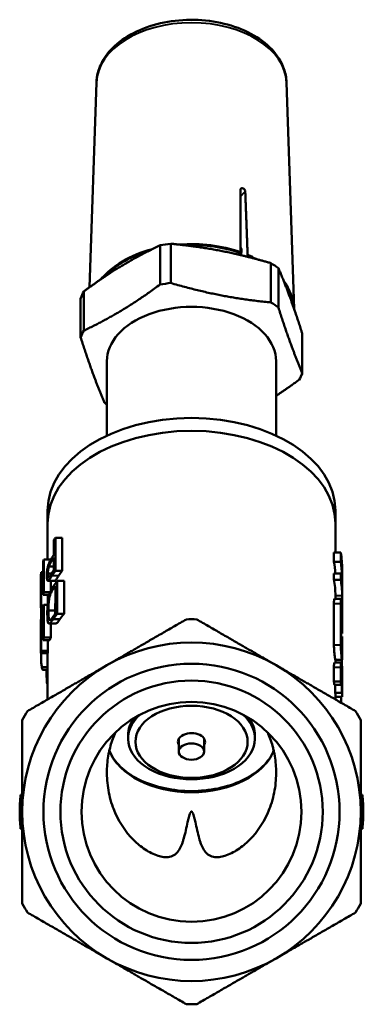
# Model space of a CAD drawing. Units: millimetres. Extents: x 153 to 343, y 88 to 205.
# Drawn here: x 302 to 343, y 88 to 205 of the extents above; entities that cross this region are included whole.
import ezdxf

# ---------------------------------------------------------------- set-up
doc = ezdxf.new("R2010")
doc.units = ezdxf.units.MM
doc.layers.add('Visible Edges(Frese)', color=7, linetype='Continuous', lineweight=50)
doc.layers.add('Visible Tangent Edges(Frese)', color=7, linetype='Continuous', lineweight=40)

msp = doc.modelspace()

# ---------------------------------------------------------------- linework, layer by layer
at = {"layer": 'Visible Edges(Frese)'}
for p, q in [((311.28, 197.33), (310.45, 173.12)), ((333.74, 197.33), (334.65, 170.59)), ((318.8, 178.08), (318.8, 173.44)), ((320.06, 178.27), (320.06, 173.63)), ((328.07, 176.98), (328.23, 177.15)), ((329.09, 176.82), (329.03, 176.75)), ((331.9, 175.97), (331.9, 171.33)), ((332.78, 175.37), (332.78, 170.73)), ((309.78, 172.64), (309.78, 168)), ((309.41, 171.85), (309.41, 167.21)), ((335.6, 167.63), (335.6, 162.99)), ((312.51, 155.6), (312.51, 164.38)), ((332.51, 155.6), (332.51, 164.38)), ((305.51, 145.23), (305.51, 146.76)), ((339.51, 145.23), (339.51, 146.76)), ((305.51, 145.23), (305.51, 140.97)), ((339.51, 145.23), (339.51, 141.79)), ((306.23, 141.49), (306.23, 143.24)), ((307.23, 143.5), (306.43, 143.5)), ((306.43, 143.5), (306.43, 139.63)), ((307.23, 143.5), (307.23, 139.63)), ((305.07, 140.97), (305.07, 137.1)), ((305.87, 140.97), (305.07, 140.97)), ((305.87, 140.97), (305.87, 140.93)), ((306.23, 139.68), (306.23, 141.18)), ((339.34, 140.69), (339.34, 141.79)), ((340.14, 141.79), (339.34, 141.79)), ((340.14, 141.79), (340.14, 140.69)), ((304.99, 137.4), (304.99, 140.71)), ((306.23, 140.14), (305.66, 140.14)), ((307.23, 139.63), (306.43, 139.63)), ((340.14, 140.69), (339.34, 140.69)), ((340.31, 139.82), (340.31, 138.72)), ((304.72, 135.26), (304.72, 139.14)), ((304.74, 138.91), (304.74, 135.53)), ((304.99, 139.46), (304.75, 139.46)), ((305.96, 139.28), (305.54, 139.28)), ((339.34, 138.57), (339.34, 139.31)), ((340.14, 139.31), (339.34, 139.31)), ((340.14, 138.57), (339.34, 138.57)), ((340.14, 139.31), (340.14, 138.57)), ((340.3, 139.11), (340.17, 139.11)), ((340.3, 139.11), (340.3, 138.3)), ((340.31, 137.9), (340.31, 138.72)), ((306.34, 138.43), (305.54, 138.43)), ((305.87, 138.43), (305.87, 137.27)), ((306.44, 134.6), (306.44, 137.85)), ((307.45, 138.42), (306.65, 138.42)), ((306.65, 138.42), (306.65, 134.55)), ((307.45, 138.42), (307.45, 134.55)), ((340.3, 138.3), (340.27, 138.3)), ((340.31, 137.9), (340.29, 137.9)), ((340.31, 137.34), (340.31, 136.6)), ((305.69, 136.78), (304.98, 136.78)), ((305.8, 137.1), (305.07, 137.1)), ((305.54, 136.78), (305.54, 136.03)), ((340.21, 136.3), (339.41, 136.3)), ((339.51, 136.6), (339.51, 136.3)), ((304.99, 135.26), (304.72, 135.26)), ((305.05, 135.53), (304.74, 135.53)), ((304.99, 132.03), (304.99, 135.35)), ((305.07, 135.61), (305.07, 131.74)), ((305.5, 135.61), (305.07, 135.61)), ((339.34, 130.83), (339.34, 135.72)), ((340.14, 135.72), (340.14, 130.83)), ((340.29, 135), (340.2, 135)), ((340.29, 135), (340.29, 132.71)), ((340.31, 135.31), (340.31, 134.37)), ((304.99, 134.1), (304.75, 134.1)), ((306.4, 134.92), (305.6, 134.92)), ((306.95, 133.89), (306.15, 133.89)), ((307.45, 134.55), (306.65, 134.55)), ((340.2, 131.26), (340.2, 134.86)), ((340.31, 134.7), (340.31, 133.4)), ((304.72, 129.9), (304.72, 133.78)), ((304.74, 133.54), (304.74, 130.16)), ((306.47, 133.38), (305.67, 133.38)), ((305.87, 133.38), (305.87, 131.74)), ((340.29, 132.71), (340.2, 132.71)), ((340.31, 133.34), (340.31, 132.32)), ((305.87, 131.74), (305.07, 131.74)), ((340.3, 132.22), (340.2, 132.22)), ((340.3, 131.86), (340.2, 131.86)), ((340.29, 131.49), (340.29, 130.52)), ((340.31, 131.76), (340.31, 130.64)), ((305.78, 131.42), (304.98, 131.42)), ((305.54, 131.42), (305.54, 130.16)), ((340.31, 129.48), (340.31, 130.44)), ((305.52, 129.9), (304.72, 129.9)), ((305.54, 130.16), (304.74, 130.16)), ((305.51, 129.9), (305.51, 124.42)), ((305.51, 128.23), (304.82, 128.23)), ((339.34, 126.53), (339.34, 128.19)), ((340.21, 128.77), (339.41, 128.77)), ((340.29, 129.1), (339.49, 129.1)), ((339.51, 129.1), (339.51, 128.77)), ((340.14, 128.19), (340.14, 126.53)), ((340.29, 129.1), (340.29, 128.42)), ((305.51, 127.93), (304.93, 127.93)), ((340.29, 127.47), (340.2, 127.47)), ((340.2, 126.14), (340.2, 127.33)), ((340.29, 127.47), (340.29, 125.2)), ((340.31, 127.77), (340.31, 126.83)), ((340.31, 127.16), (340.31, 125.86)), ((305.51, 126.41), (305.42, 126.41)), ((340.14, 126.53), (339.34, 126.53)), ((340.2, 126.14), (339.4, 126.14)), ((339.49, 125.2), (339.49, 126.14)), ((340.31, 125.8), (340.31, 124.82)), ((340.29, 125.2), (339.49, 125.2)), ((339.51, 124.82), (339.51, 124.42)), ((340.3, 124.71), (339.51, 124.71)), ((340.2, 124.71), (340.2, 124.02)), ((315.01, 120.18), (315.01, 119.8)), ((330.01, 120.18), (330.01, 119.8)), ((321, 119.76), (321, 118.26)), ((324, 119.79), (324, 118.26)), ((302.31, 113.14), (302.51, 113.14)), ((342.51, 113.14), (342.71, 113.14)), ((302.23, 112.14), (302.51, 112.14)), ((342.51, 112.14), (342.78, 112.14)), ((302.23, 110.14), (302.51, 110.14)), ((342.51, 110.14), (342.78, 110.14)), ((302.31, 109.14), (302.51, 109.14)), ((342.51, 109.14), (342.71, 109.14))]:
    msp.add_line(p, q, dxfattribs=at)
for radius in [17.5, 15.5, 13]:
    msp.add_circle((322.51, 111.14), radius, dxfattribs=at)
for centre, radius, start, end in [((322.51, 111.14), 22.75, 88.4635, 91.5365), ((322.51, 111.14), 20, 60, 120), ((322.51, 111.14), 20, 120, 180), ((322.51, 111.14), 20, 0, 60), ((322.51, 111.14), 22.75, 148.4635, 151.5365), ((322.51, 111.14), 22.75, 28.4635, 31.5365), ((321.71, 111.14), 19.5, 174.1132, 177.0605), ((323.31, 111.14), 19.5, 2.9395, 5.8868), ((321.71, 111.14), 19.5, 177.0605, 182.9395), ((323.31, 111.14), 19.5, 357.0605, 2.9395), ((322.51, 111.14), 20, 180, 240), ((322.51, 111.14), 20, 300, 0), ((321.71, 111.14), 19.5, 182.9395, 185.8868), ((323.31, 111.14), 19.5, 354.1132, 357.0605), ((322.51, 111.14), 22.75, 208.4635, 211.5365), ((322.51, 111.14), 22.75, 328.4635, 331.5365), ((322.51, 111.14), 20, 240, 300), ((322.51, 111.14), 22.75, 268.4635, 271.5365)]:
    msp.add_arc(centre, radius, start, end, dxfattribs=at)
for centre, major_axis, ratio, start_param, end_param in [((322.51, 169.74), (-13.5, 0), 0.642788, 4.895081, 4.990514), ((322.51, 172.3), (10.33, 0), 0.642788, 0.970078, 0.977745), ((322.51, 172.04), (10.35, 0), 0.642788, 0.962749, 0.978929), ((322.51, 169.74), (-13.5, 0), 0.642788, 3.847884, 3.943317), ((322.51, 165.1), (13.5, 0), 0.642788, 1.753489, 1.848922), ((322.51, 169.74), (-13.5, 0), 0.642788, 5.942279, 6.037712), ((322.51, 165.1), (13.5, 0), 0.642788, 0.706291, 0.801724), ((322.51, 164.38), (10, 0), 0.642788, 0, 3.141593), ((322.51, 165.1), (-13.5, 0), 0.642788, 5.942279, 6.037712), ((322.51, 165.1), (13.5, 0), 0.642788, 5.942279, 6.037712), ((322.51, 165.1), (-13.5, 0), 0.642788, 0.706291, 0.736624), ((322.51, 146.76), (-17, 0), 0.642788, 3.141593, 6.283185), ((322.51, 145.23), (-17, 0), 0.642788, 3.141593, 6.283185), ((322.51, 145.23), (-17, 0), 0.642788, 3.141593, 6.283185), ((321.71, 138.71), (17, 0), 0.643473, 2.688082, 2.714629), ((321.71, 138.71), (-17, 0), 0.643473, 6.075182, 6.099665), ((321.71, 136.66), (-17, 0), 0.642642, 5.85623, 5.896238), ((321.71, 136.98), (17, 0), 0.641526, 2.714613, 2.737613), ((323.31, 139.82), (-17, 0), 0.819643, 3.141593, 3.283242), ((321.71, 134.84), (-17, 0), 0.642956, 5.829702, 5.892202), ((321.71, 135.16), (17, 0), 0.642126, 2.71463, 2.746349), ((322.51, 134.84), (-17, 0), 0.642956, 5.829704, 5.892199), ((322.51, 138.72), (-17, 0), 0.819643, 3.183823, 3.283242), ((323.31, 138.72), (17, 0), 0.819643, 0.028239, 0.14165), ((321.71, 138.72), (-17, 0), 0.643238, 6.215057, 6.24466), ((321.71, 140.06), (0, 18.46), 0.921014, 1.633349, 1.749275), ((321.71, 140.69), (0, 18.04), 0.942594, 1.638925, 1.754314), ((322.51, 136.61), (-17, 0), 0.819643, 3.14689, 3.283242), ((323.31, 137.34), (-17, 0), 0.819643, 3.141593, 3.283242), ((323.31, 136.61), (17, 0), 0.819643, 0.005298, 0.14165), ((321.71, 133.35), (17, 0), 0.642792, 2.659246, 2.726507), ((321.71, 133.04), (-17, 0), 0.642923, 5.827736, 5.86638), ((322.4, 137.9), (17.91, 0), 0.798636, 6.283185, 6.310701), ((321.71, 134.84), (-17, 0), 0.642913, 6.075207, 6.104707), ((321.71, 134.84), (-17, 0), 0.643473, 6.220638, 6.244684), ((321.71, 133.35), (-17, 0), 0.643473, 6.075182, 6.099665), ((321.71, 133.35), (-17, 0), 0.643238, 6.215057, 6.24466), ((321.71, 135.33), (0, 18.04), 0.942594, 1.638925, 1.754314), ((321.71, 129.48), (-17, 0), 0.642792, 5.800866, 5.868126), ((321.71, 129.79), (17, 0), 0.642923, 2.686169, 2.724813), ((322.51, 129.48), (-17, 0), 0.642791, 5.800864, 5.868125), ((321.71, 134.7), (0, 18.46), 0.921014, 1.633349, 1.749275), ((321.71, 129.48), (-17, 0), 0.642913, 6.075207, 6.104707), ((322.51, 129.48), (-17, 0), 0.642913, 6.075207, 6.104706), ((321.71, 129.48), (-17, 0), 0.643473, 6.220638, 6.244684), ((322.51, 129.48), (-17, 0), 0.643473, 6.220639, 6.244684), ((1176.14, 155.35), (-871.39, 0), 0.84404, 0.03729, 0.039355), ((321.71, 129.54), (-17, 0), 0.642652, 0.290501, 0.308002), ((321.62, 124.57), (17.88, 0), 0.798636, 0.110304, 0.138064), ((322.42, 124.57), (17.88, 0), 0.798636, 0.110304, 0.138064), ((322.51, 119.8), (-7.5, 0), 0.642788, 5.651527, 10.056436), ((322.51, 120.18), (-7.5, 0), 0.642788, 5.845737, 6.283185), ((322.51, 120.18), (7.5, 0), 0.642788, 0, 0.437448), ((322.51, 119.41), (-1.6, 0), 0.642788, 2.770043, 6.621744)]:
    msp.add_ellipse(centre, major_axis=major_axis, ratio=ratio, start_param=start_param, end_param=end_param, dxfattribs=at)
for centre, major_axis in [((322.51, 119.41), (-6.63, 0)), ((322.5, 118.26), (-1.5, 0))]:
    msp.add_ellipse(centre, major_axis=major_axis, ratio=0.642788, dxfattribs=at)
for points, knots in [([(311.28, 197.33), (311.3, 198.1), (311.51, 198.87), (312.23, 200.34), (312.78, 201.04), (314.17, 202.32), (315.04, 202.89), (317, 203.82), (318.11, 204.18), (320.42, 204.64), (321.62, 204.75), (324.03, 204.7), (325.22, 204.55), (327.49, 204), (328.56, 203.6), (330.47, 202.58), (331.31, 201.96), (332.63, 200.56), (333.13, 199.78), (333.61, 198.42), (333.72, 197.87), (333.74, 197.33)], [5.768854, 5.768854, 5.768854, 5.768854, 6.054639, 6.054639, 6.357496, 6.357496, 6.682848, 6.682848, 7.015161, 7.015161, 7.347038, 7.347038, 7.678389, 7.678389, 8.010446, 8.010446, 8.342421, 8.342421, 8.664302, 8.664302, 8.866498, 8.866498, 8.866498, 8.866498]), ([(328.3, 184.67), (328.3, 184.7), (328.31, 184.73), (328.33, 184.78), (328.36, 184.8), (328.41, 184.83), (328.44, 184.83), (328.51, 184.83), (328.54, 184.82), (328.61, 184.8), (328.65, 184.78), (328.72, 184.72), (328.75, 184.69), (328.8, 184.63), (328.82, 184.59), (328.85, 184.52), (328.86, 184.49), (328.86, 184.46)], [0.09868613, 0.09868613, 0.09868613, 0.09868613, 0.11039611, 0.11039611, 0.12264929, 0.12264929, 0.13490092, 0.13490092, 0.14715254, 0.14715254, 0.15940416, 0.15940416, 0.17165578, 0.17165578, 0.18390897, 0.18390897, 0.19561895, 0.19561895, 0.19561895, 0.19561895]), ([(328.23, 177.15), (328.24, 177.16), (328.24, 177.17), (328.25, 177.19), (328.26, 177.2), (328.27, 177.22), (328.27, 177.24), (328.28, 177.26), (328.28, 177.27), (328.28, 177.28), (328.28, 177.28), (328.28, 177.28), (328.28, 177.29)], [-0.01482041, -0.01482041, -0.01482041, -0.01482041, -0.01111449, -0.01111449, -0.00740857, -0.00740857, -0.00370295, -0.00370295, 0, 0, 0, 0.00025876, 0.00025876, 0.00025876, 0.00025876]), ([(328.33, 176.92), (328.35, 177), (328.38, 177.09), (328.41, 177.27), (328.42, 177.39), (328.42, 177.48), (328.42, 177.57), (328.4, 177.66), (328.36, 177.77), (328.32, 177.82), (328.28, 177.84)], [-0.0585915, -0.0585915, -0.0585915, -0.0585915, -0.0349101, -0.0349101, 0, 0, 0, 0.0349083, 0.0349083, 0.0663386, 0.0663386, 0.0663386, 0.0663386]), ([(329.14, 176.96), (329.14, 176.96), (329.14, 176.96), (329.14, 176.96), (329.14, 176.95), (329.14, 176.93), (329.13, 176.91), (329.13, 176.9), (329.12, 176.87), (329.11, 176.86), (329.1, 176.84), (329.09, 176.83), (329.09, 176.82)], [-0.00025876, -0.00025876, -0.00025876, -0.00025876, 0, 0, 0, 0.00370295, 0.00370295, 0.00740857, 0.00740857, 0.01111449, 0.01111449, 0.01482041, 0.01482041, 0.01482041, 0.01482041]), ([(305.41, 138.98), (305.41, 139.14), (305.42, 139.31), (305.44, 139.59), (305.46, 139.72), (305.53, 140.08), (305.57, 140.21), (305.64, 140.44), (305.71, 140.6), (305.87, 140.93), (305.96, 141.09), (306.08, 141.26)], [-0.2170938, -0.2170938, -0.2170938, -0.2170938, -0.1846481, -0.1846481, -0.1693857, -0.1693857, -0.1514183, -0.1514183, -0.0850748, -0.0850748, 0, 0, 0, 0]), ([(305.66, 140.14), (305.64, 140.06), (305.62, 139.99), (305.58, 139.82), (305.57, 139.73), (305.55, 139.61), (305.55, 139.54), (305.54, 139.4), (305.54, 139.34), (305.54, 139.28)], [-0.07622635, -0.07622635, -0.07622635, -0.07622635, -0.06351851, -0.06351851, -0.0475743, -0.0475743, -0.0235826, -0.0235826, 0, 0, 0, 0]), ([(305.96, 140.78), (305.91, 140.69), (305.86, 140.6), (305.74, 140.37), (305.71, 140.27), (305.66, 140.14)], [-0.08622887, -0.08622887, -0.08622887, -0.08622887, -0.04536649, -0.04536649, 0, 0, 0, 0]), ([(305.54, 138.43), (305.51, 138.43), (305.49, 138.45), (305.47, 138.49), (305.45, 138.52), (305.42, 138.7), (305.41, 138.85), (305.41, 138.98)], [-0.1459573, -0.1459573, -0.1459573, -0.1459573, -0.0857333, -0.0857333, -0.0522763, -0.0522763, 0, 0, 0, 0]), ([(305.54, 139.28), (305.54, 139.21), (305.54, 139.14), (305.55, 139.02), (305.56, 138.97), (305.58, 138.88), (305.6, 138.87), (305.62, 138.85), (305.64, 138.86), (305.69, 138.89), (305.72, 138.92), (305.8, 139.04), (305.84, 139.1), (305.93, 139.23), (305.98, 139.3), (306.02, 139.36)], [-0.3927153, -0.3927153, -0.3927153, -0.3927153, -0.3590791, -0.3590791, -0.320441, -0.320441, -0.2674909, -0.2674909, -0.1620354, -0.1620354, -0.0743956, -0.0743956, -0.0331763, -0.0331763, 0, 0, 0, 0]), ([(305.99, 139.01), (305.94, 138.93), (305.83, 138.75), (305.7, 138.55), (305.66, 138.51), (305.6, 138.45), (305.56, 138.43), (305.54, 138.43)], [-0.1308935, -0.1308935, -0.1308935, -0.1308935, -0.0659163, -0.0659163, -0.0341285, -0.0341285, 0, 0, 0, 0]), ([(306.79, 139.01), (306.74, 138.93), (306.63, 138.75), (306.5, 138.55), (306.46, 138.51), (306.4, 138.45), (306.36, 138.43), (306.34, 138.43)], [-0.1308935, -0.1308935, -0.1308935, -0.1308935, -0.0659163, -0.0659163, -0.0341285, -0.0341285, 0, 0, 0, 0]), ([(305.47, 134.65), (305.47, 134.76), (305.47, 134.88), (305.48, 135.13), (305.48, 135.25), (305.49, 135.43), (305.49, 135.53), (305.52, 135.83), (305.54, 136.03), (305.58, 136.3), (305.61, 136.48), (305.73, 136.93), (305.8, 137.09), (305.88, 137.3), (305.93, 137.4), (306.04, 137.59), (306.1, 137.68), (306.15, 137.76)], [-0.7661452, -0.7661452, -0.7661452, -0.7661452, -0.5578413, -0.5578413, -0.3503964, -0.3503964, -0.2776166, -0.2776166, -0.1595528, -0.1595528, -0.1197838, -0.1197838, -0.0836554, -0.0836554, -0.0419264, -0.0419264, 0, 0, 0, 0]), ([(306.16, 137.47), (306.11, 137.39), (306.06, 137.3), (305.93, 137.08), (305.89, 136.97), (305.81, 136.78), (305.77, 136.66), (305.71, 136.43), (305.69, 136.32), (305.67, 136.18), (305.65, 136.06), (305.6, 135.54), (305.6, 135.23), (305.6, 134.92)], [-0.7627421, -0.7627421, -0.7627421, -0.7627421, -0.6692437, -0.6692437, -0.5337052, -0.5337052, -0.3417202, -0.3417202, -0.1745185, -0.1745185, -0.1202252, -0.1202252, 0, 0, 0, 0]), ([(339.34, 135.72), (339.34, 135.88), (339.34, 136.02), (339.37, 136.22), (339.38, 136.28), (339.4, 136.3), (339.41, 136.3), (339.41, 136.3)], [0.4887649, 0.4887649, 0.4887649, 0.4887649, 0.5498357, 0.5498357, 0.6109066, 0.6109066, 0.6249955, 0.6249955, 0.6249955, 0.6249955]), ([(340.21, 136.3), (340.21, 136.3), (340.2, 136.3), (340.18, 136.28), (340.17, 136.22), (340.14, 136.02), (340.14, 135.88), (340.14, 135.72)], [-0.6249955, -0.6249955, -0.6249955, -0.6249955, -0.6109066, -0.6109066, -0.5498357, -0.5498357, -0.4887649, -0.4887649, -0.4887649, -0.4887649]), ([(340.29, 135.92), (340.28, 136.06), (340.27, 136.16), (340.24, 136.28), (340.22, 136.3), (340.21, 136.3)], [-0.7333775, -0.7333775, -0.7333775, -0.7333775, -0.6721421, -0.6721421, -0.6249955, -0.6249955, -0.6249955, -0.6249955]), ([(340.31, 136.68), (340.31, 136.63), (340.31, 136.57), (340.31, 136.37), (340.3, 136.21), (340.3, 135.99), (340.3, 135.91), (340.3, 135.83)], [0.56916193, 0.56916193, 0.56916193, 0.56916193, 0.5879446, 0.5879446, 0.63314753, 0.63314753, 0.65602292, 0.65602292, 0.65602292, 0.65602292]), ([(304.73, 135.26), (304.73, 135.15), (304.73, 135.03), (304.73, 134.73), (304.74, 134.6), (304.75, 134.36), (304.75, 134.22), (304.76, 134.1)], [-0.16030307, -0.16030307, -0.16030307, -0.16030307, -0.13571386, -0.13571386, -0.10336426, -0.10336426, -0.06371187, -0.06371187, -0.06371187, -0.06371187]), ([(306.44, 135.94), (306.44, 135.93), (306.44, 135.91), (306.4, 135.54), (306.4, 135.23), (306.4, 134.92)], [-0.1254107, -0.1254107, -0.1254107, -0.1254107, -0.1202252, -0.1202252, 0, 0, 0, 0]), ([(340.2, 134.86), (340.2, 134.97), (340.2, 135.07), (340.22, 135.21), (340.22, 135.25), (340.24, 135.27), (340.24, 135.27), (340.24, 135.27)], [0.34383117, 0.34383117, 0.34383117, 0.34383117, 0.38681955, 0.38681955, 0.42980793, 0.42980793, 0.43964083, 0.43964083, 0.43964083, 0.43964083]), ([(340.24, 135.27), (340.25, 135.27), (340.26, 135.25), (340.27, 135.17), (340.28, 135.1), (340.29, 135)], [0.43964083, 0.43964083, 0.43964083, 0.43964083, 0.47283415, 0.47283415, 0.51586037, 0.51586037, 0.51586037, 0.51586037]), ([(306.15, 133.89), (306.1, 133.81), (306.04, 133.73), (305.93, 133.59), (305.88, 133.53), (305.79, 133.43), (305.73, 133.38), (305.61, 133.37), (305.58, 133.44), (305.54, 133.54), (305.52, 133.65), (305.5, 133.84), (305.49, 133.91), (305.48, 134.08), (305.48, 134.19), (305.47, 134.41), (305.47, 134.53), (305.47, 134.65)], [-0.2614614, -0.2614614, -0.2614614, -0.2614614, -0.2398759, -0.2398759, -0.2183113, -0.2183113, -0.1995338, -0.1995338, -0.1789196, -0.1789196, -0.1216316, -0.1216316, -0.0927047, -0.0927047, -0.0464177, -0.0464177, 0, 0, 0, 0]), ([(305.6, 134.92), (305.6, 134.77), (305.6, 134.62), (305.61, 134.37), (305.62, 134.2), (305.65, 133.97), (305.66, 133.92), (305.69, 133.85), (305.71, 133.82), (305.77, 133.79), (305.81, 133.8), (305.89, 133.86), (305.93, 133.91), (306.05, 134.05), (306.11, 134.13), (306.16, 134.22)], [-0.3038668, -0.3038668, -0.3038668, -0.3038668, -0.2578495, -0.2578495, -0.2235859, -0.2235859, -0.1979613, -0.1979613, -0.1485748, -0.1485748, -0.0919762, -0.0919762, -0.0425677, -0.0425677, 0, 0, 0, 0]), ([(306.95, 133.89), (306.9, 133.81), (306.84, 133.73), (306.73, 133.59), (306.68, 133.53), (306.59, 133.43), (306.53, 133.38), (306.47, 133.38), (306.47, 133.38), (306.47, 133.38)], [-0.26146137, -0.26146137, -0.26146137, -0.26146137, -0.23987587, -0.23987587, -0.21831126, -0.21831126, -0.19953377, -0.19953377, -0.199094, -0.199094, -0.199094, -0.199094]), ([(340.31, 133.4), (340.31, 133.39), (340.31, 133.39), (340.31, 133.34), (340.31, 133.33), (340.31, 133.35), (340.31, 133.39), (340.31, 133.5), (340.31, 133.57), (340.31, 133.66), (340.31, 133.75), (340.31, 133.85), (340.31, 134.08), (340.31, 134.21), (340.31, 134.43), (340.31, 134.55), (340.31, 134.67), (340.31, 134.68), (340.31, 134.7)], [-0.1061907, -0.1061907, -0.1061907, -0.1061907, -0.1017163, -0.1017163, -0.0678101, -0.0678101, -0.033905, -0.033905, 0, 0, 0, 0.033905, 0.033905, 0.0678101, 0.0678101, 0.1017163, 0.1017163, 0.1061907, 0.1061907, 0.1061907, 0.1061907]), ([(340.29, 132.71), (340.3, 132.54), (340.31, 132.4), (340.31, 132.25), (340.3, 132.22), (340.3, 132.22)], [-0.316546, -0.316546, -0.316546, -0.316546, -0.2374051, -0.2374051, -0.1763439, -0.1763439, -0.1763439, -0.1763439]), ([(340.3, 131.86), (340.3, 131.86), (340.3, 131.86), (340.3, 131.85), (340.3, 131.81), (340.29, 131.68), (340.29, 131.59), (340.29, 131.49)], [-0.40467626, -0.40467626, -0.40467626, -0.40467626, -0.39564559, -0.39564559, -0.35608445, -0.35608445, -0.31652331, -0.31652331, -0.31652331, -0.31652331]), ([(340.31, 131.76), (340.31, 131.78), (340.31, 131.8), (340.31, 131.85), (340.3, 131.86), (340.3, 131.86)], [-0.448333, -0.448333, -0.448333, -0.448333, -0.43519866, -0.43519866, -0.40467626, -0.40467626, -0.40467626, -0.40467626]), ([(339.49, 129.1), (339.49, 129.1), (339.49, 129.12), (339.47, 129.2), (339.46, 129.27), (339.44, 129.43), (339.43, 129.55), (339.4, 129.79), (339.39, 129.93), (339.37, 130.19), (339.36, 130.34), (339.34, 130.6), (339.34, 130.73), (339.34, 130.83)], [-0.5458622, -0.5458622, -0.5458622, -0.5458622, -0.5152908, -0.5152908, -0.475679, -0.475679, -0.4359662, -0.4359662, -0.3962534, -0.3962534, -0.3566304, -0.3566304, -0.3170074, -0.3170074, -0.3170074, -0.3170074]), ([(340.14, 130.83), (340.14, 130.73), (340.14, 130.6), (340.16, 130.34), (340.17, 130.19), (340.19, 129.93), (340.2, 129.79), (340.23, 129.55), (340.24, 129.43), (340.26, 129.27), (340.27, 129.2), (340.29, 129.11), (340.29, 129.1), (340.3, 129.12), (340.3, 129.16), (340.3, 129.29), (340.31, 129.38), (340.31, 129.48)], [-0.3170074, -0.3170074, -0.3170074, -0.3170074, -0.2773845, -0.2773845, -0.2377615, -0.2377615, -0.1980486, -0.1980486, -0.1583358, -0.1583358, -0.118724, -0.118724, -0.0791122, -0.0791122, -0.0395561, -0.0395561, 0, 0, 0, 0]), ([(340.29, 130.52), (340.29, 130.47), (340.29, 130.42), (340.29, 130.35), (340.28, 130.33), (340.28, 130.32), (340.27, 130.32), (340.27, 130.37), (340.26, 130.41), (340.25, 130.5), (340.24, 130.56), (340.23, 130.69), (340.22, 130.77), (340.21, 130.91), (340.21, 130.99), (340.2, 131.13), (340.2, 131.2), (340.2, 131.26)], [0, 0, 0, 0, 0.0214671, 0.0214671, 0.0429342, 0.0429342, 0.0644563, 0.0644563, 0.0859784, 0.0859784, 0.1075454, 0.1075454, 0.1291124, 0.1291124, 0.150584, 0.150584, 0.1720556, 0.1720556, 0.1720556, 0.1720556]), ([(340.31, 130.65), (340.31, 130.65), (340.31, 130.64), (340.31, 130.6), (340.31, 130.56), (340.31, 130.51), (340.31, 130.5), (340.31, 130.5)], [0.21964238, 0.21964238, 0.21964238, 0.21964238, 0.23620964, 0.23620964, 0.25768092, 0.25768092, 0.26017976, 0.26017976, 0.26017976, 0.26017976]), ([(340.31, 130.44), (340.31, 130.5), (340.31, 130.55), (340.31, 130.62), (340.31, 130.64), (340.31, 130.65), (340.31, 130.65), (340.31, 130.65)], [0.17179379, 0.17179379, 0.17179379, 0.17179379, 0.19326608, 0.19326608, 0.21473836, 0.21473836, 0.21964238, 0.21964238, 0.21964238, 0.21964238]), ([(304.73, 129.9), (304.73, 129.79), (304.73, 129.67), (304.73, 129.37), (304.74, 129.23), (304.75, 128.99), (304.75, 128.85), (304.77, 128.62), (304.78, 128.53), (304.8, 128.37), (304.81, 128.3), (304.82, 128.23)], [-0.1603031, -0.1603031, -0.1603031, -0.1603031, -0.1357139, -0.1357139, -0.1033643, -0.1033643, -0.0619359, -0.0619359, -0.0307367, -0.0307367, 0, 0, 0, 0]), ([(304.82, 128.23), (304.83, 128.17), (304.84, 128.11), (304.86, 128.03), (304.88, 127.98), (304.9, 127.94), (304.91, 127.93), (304.93, 127.93)], [-0.2243256, -0.2243256, -0.2243256, -0.2243256, -0.1598484, -0.1598484, -0.1190964, -0.1190964, -0.1008521, -0.1008521, -0.1008521, -0.1008521]), ([(339.34, 128.19), (339.34, 128.34), (339.34, 128.48), (339.37, 128.68), (339.38, 128.74), (339.4, 128.76), (339.41, 128.77), (339.41, 128.77)], [0.4887649, 0.4887649, 0.4887649, 0.4887649, 0.5498357, 0.5498357, 0.6109066, 0.6109066, 0.6249955, 0.6249955, 0.6249955, 0.6249955]), ([(340.21, 128.77), (340.21, 128.77), (340.2, 128.76), (340.18, 128.74), (340.17, 128.68), (340.14, 128.48), (340.14, 128.34), (340.14, 128.19)], [-0.6249955, -0.6249955, -0.6249955, -0.6249955, -0.6109066, -0.6109066, -0.5498357, -0.5498357, -0.4887649, -0.4887649, -0.4887649, -0.4887649]), ([(340.29, 128.39), (340.28, 128.52), (340.27, 128.63), (340.24, 128.74), (340.22, 128.77), (340.21, 128.77)], [-0.7333776, -0.7333776, -0.7333776, -0.7333776, -0.6721421, -0.6721421, -0.6249955, -0.6249955, -0.6249955, -0.6249955]), ([(340.2, 127.33), (340.2, 127.44), (340.2, 127.53), (340.22, 127.68), (340.22, 127.72), (340.24, 127.73), (340.24, 127.73), (340.24, 127.73)], [0.34383117, 0.34383117, 0.34383117, 0.34383117, 0.38681955, 0.38681955, 0.42980793, 0.42980793, 0.43964083, 0.43964083, 0.43964083, 0.43964083]), ([(340.24, 127.73), (340.25, 127.73), (340.26, 127.72), (340.27, 127.64), (340.28, 127.56), (340.29, 127.47)], [0.43964083, 0.43964083, 0.43964083, 0.43964083, 0.47283415, 0.47283415, 0.51586037, 0.51586037, 0.51586037, 0.51586037]), ([(340.31, 125.86), (340.31, 125.85), (340.31, 125.85), (340.31, 125.81), (340.31, 125.79), (340.31, 125.81), (340.31, 125.85), (340.31, 125.96), (340.31, 126.04), (340.31, 126.12), (340.31, 126.21), (340.31, 126.32), (340.31, 126.55), (340.31, 126.67), (340.31, 126.89), (340.31, 127.01), (340.31, 127.13), (340.31, 127.14), (340.31, 127.16)], [-0.1061906, -0.1061906, -0.1061906, -0.1061906, -0.1017136, -0.1017136, -0.0678046, -0.0678046, -0.0339023, -0.0339023, 0, 0, 0, 0.033905, 0.033905, 0.0678101, 0.0678101, 0.1017163, 0.1017163, 0.1061907, 0.1061907, 0.1061907, 0.1061907]), ([(340.29, 125.2), (340.3, 125.03), (340.31, 124.89), (340.31, 124.75), (340.3, 124.71), (340.3, 124.71)], [-0.316546, -0.316546, -0.316546, -0.316546, -0.2374051, -0.2374051, -0.1763439, -0.1763439, -0.1763439, -0.1763439]), ([(312.88, 118.71), (313.02, 119.27), (313.21, 119.83), (313.46, 120.41), (313.48, 120.46), (313.5, 120.51)], [2.8461614, 2.8461614, 2.8461614, 2.8461614, 3.0185931, 3.0185931, 3.0342593, 3.0342593, 3.0342593, 3.0342593]), ([(331.52, 120.51), (331.54, 120.46), (331.56, 120.41), (331.81, 119.83), (331.99, 119.27), (332.14, 118.71)], [-2.2253558, -2.2253558, -2.2253558, -2.2253558, -2.2096896, -2.2096896, -2.0372578, -2.0372578, -2.0372578, -2.0372578]), ([(313.28, 111.54), (313.26, 111.59), (313.24, 111.64), (312.95, 112.43), (312.76, 113.2), (312.53, 114.74), (312.49, 115.51), (312.54, 116.89), (312.63, 117.56), (312.77, 118.23)], [2.1046928, 2.1046928, 2.1046928, 2.1046928, 2.1204615, 2.1204615, 2.3557921, 2.3557921, 2.5911228, 2.5911228, 2.7961402, 2.7961402, 2.7961402, 2.7961402]), ([(332.22, 118.38), (332.15, 118.2), (332.06, 118.02), (331.62, 117.21), (331.1, 116.6), (329.79, 115.53), (329.01, 115.06), (327.26, 114.31), (326.28, 114.02), (324.24, 113.65), (323.17, 113.57), (321.04, 113.62), (319.98, 113.76), (317.99, 114.24), (317.05, 114.57), (315.4, 115.41), (314.69, 115.91), (313.55, 117.02), (313.12, 117.63), (312.83, 118.3), (312.82, 118.34), (312.8, 118.38)], [3.390043, 3.390043, 3.390043, 3.390043, 3.481252, 3.481252, 3.80704, 3.80704, 4.12291, 4.12291, 4.437484, 4.437484, 4.752546, 4.752546, 5.067827, 5.067827, 5.382756, 5.382756, 5.69733, 5.69733, 6.014473, 6.014473, 6.034735, 6.034735, 6.034735, 6.034735]), ([(332.25, 118.23), (332.39, 117.56), (332.47, 116.89), (332.53, 115.51), (332.49, 114.74), (332.26, 113.2), (332.07, 112.43), (331.78, 111.64), (331.76, 111.59), (331.74, 111.54)], [-1.9872367, -1.9872367, -1.9872367, -1.9872367, -1.7822193, -1.7822193, -1.5468886, -1.5468886, -1.3115579, -1.3115579, -1.2957892, -1.2957892, -1.2957892, -1.2957892]), ([(321.48, 107.62), (321.37, 107.28), (321.23, 106.95), (320.92, 106.44), (320.77, 106.25), (320.39, 105.96), (320.17, 105.85), (319.7, 105.76), (319.47, 105.76), (319, 105.81), (318.77, 105.87), (318.04, 106.1), (317.52, 106.37), (316.53, 107.01), (316.08, 107.39), (314.66, 108.8), (313.82, 110.12), (313.28, 111.54)], [0.860415, 0.860415, 0.860415, 0.860415, 0.993092, 0.993092, 1.085186, 1.085186, 1.17728, 1.17728, 1.245883, 1.245883, 1.314487, 1.314487, 1.482143, 1.482143, 1.6498, 1.6498, 2.104693, 2.104693, 2.104693, 2.104693]), ([(323.54, 107.62), (323.49, 107.75), (323.45, 107.88), (323.42, 108), (323.25, 108.59), (323.1, 109.3), (322.92, 110.08), (322.88, 110.28), (322.78, 110.67), (322.73, 110.86), (322.62, 111.07), (322.6, 111.12), (322.55, 111.16), (322.54, 111.16), (322.53, 111.17), (322.52, 111.17), (322.5, 111.17), (322.49, 111.17), (322.47, 111.16), (322.46, 111.16), (322.42, 111.12), (322.39, 111.07), (322.29, 110.86), (322.24, 110.67), (322.14, 110.28), (322.09, 110.08), (321.92, 109.3), (321.77, 108.59), (321.56, 107.88), (321.52, 107.75), (321.48, 107.62)], [-0.0515119, -0.0515119, -0.0515119, -0.0515119, 0, 0, 0, 0.2383144, 0.2383144, 0.3102505, 0.3102505, 0.3821866, 0.3821866, 0.3987997, 0.3987997, 0.4016257, 0.4016257, 0.4044518, 0.4044518, 0.4072778, 0.4072778, 0.4101039, 0.4101039, 0.4267169, 0.4267169, 0.498653, 0.498653, 0.5705891, 0.5705891, 0.8089035, 0.8089035, 0.8604155, 0.8604155, 0.8604155, 0.8604155]), ([(331.74, 111.54), (331.2, 110.12), (330.36, 108.8), (328.94, 107.39), (328.48, 107.01), (327.5, 106.37), (326.97, 106.1), (326.25, 105.87), (326.01, 105.81), (325.55, 105.76), (325.32, 105.76), (324.85, 105.85), (324.62, 105.96), (324.25, 106.25), (324.09, 106.44), (323.78, 106.95), (323.65, 107.28), (323.54, 107.62)], [-1.295789, -1.295789, -1.295789, -1.295789, -0.840897, -0.840897, -0.67324, -0.67324, -0.505583, -0.505583, -0.43698, -0.43698, -0.368376, -0.368376, -0.276282, -0.276282, -0.184188, -0.184188, -0.051512, -0.051512, -0.051512, -0.051512])]:
    msp.add_open_spline(points, degree=3, knots=knots, dxfattribs=at)
for points, weights in [([(328.28, 177.29), (328.29, 181.02), (328.3, 184.67)], [1, 1.00003237944, 1]), ([(328.86, 184.46), (329, 180.75), (329.14, 176.96)], [1, 1.00003237945, 1]), ([(318.8, 178.08), (316.41, 176.95), (314.29, 175.67)], [1.01509172961, 1.03852537894, 1]), ([(325.98, 177.43), (323.19, 177.97), (320.06, 178.27)], [1, 1.03852537894, 1.01509172961]), ([(331.9, 175.97), (328.76, 176.89), (325.98, 177.43)], [1.01509172961, 1.03852537894, 1]), ([(314.29, 175.67), (312.17, 174.39), (309.78, 172.64)], [1, 1.03852537894, 1.01509172961]), ([(334.19, 171.81), (333.53, 173.63), (332.78, 175.37)], [1, 1.03852537894, 1.01509172961]), ([(309.78, 168), (314.29, 170.14), (318.8, 173.44)], [1, 1.125, 1]), ([(320.06, 173.63), (325.98, 171.9), (331.9, 171.33)], [1, 1.125, 1]), ([(335.6, 167.63), (334.86, 169.99), (334.19, 171.81)], [1.01509172961, 1.03852537894, 1]), ([(332.78, 170.73), (334.19, 166.28), (335.6, 162.99)], [1, 1.125, 1]), ([(312.24, 159.47), (310.83, 162.75), (309.41, 167.21)], [1, 1.125, 1]), ([(335.23, 162.2), (333.8, 161.15), (332.51, 160.3)], [1, 1.03647256286, 1.05166116025]), ([(321.9, 133.88), (316.9, 131), (312.51, 128.46)], [1.50723375241, 1.61085607289, 1.61085607289]), ([(332.51, 128.46), (328.11, 131), (323.12, 133.88)], [1.61085607289, 1.61085607289, 1.50723375241]), ([(312.51, 128.46), (308.11, 125.92), (303.12, 123.04)], [1.61085607289, 1.61085607289, 1.50723375241]), ([(341.9, 123.04), (336.9, 125.92), (332.51, 128.46)], [1.50723375241, 1.61085607289, 1.61085607289]), ([(302.51, 121.98), (302.51, 116.21), (302.51, 111.14)], [1.45068211691, 1.55041651245, 1.55041651245]), ([(342.51, 111.14), (342.51, 116.21), (342.51, 121.98)], [1.55041651245, 1.55041651245, 1.45068211691]), ([(302.51, 111.14), (302.51, 106.07), (302.51, 100.3)], [1.55041651245, 1.55041651245, 1.45068211691]), ([(342.51, 100.3), (342.51, 106.07), (342.51, 111.14)], [1.45068211691, 1.55041651245, 1.55041651245]), ([(303.12, 99.24), (308.11, 96.35), (312.51, 93.82)], [1.50723375241, 1.61085607289, 1.61085607289]), ([(332.51, 93.82), (336.9, 96.35), (341.9, 99.24)], [1.61085607289, 1.61085607289, 1.50723375241]), ([(312.51, 93.82), (316.9, 91.28), (321.9, 88.4)], [1.61085607289, 1.61085607289, 1.50723375241]), ([(323.12, 88.4), (328.11, 91.28), (332.51, 93.82)], [1.50723375241, 1.61085607289, 1.61085607289])]:
    msp.add_rational_spline(points, weights, degree=2, dxfattribs=at)
for points in [[(334.65, 170.59), (334.65, 170.56), (334.65, 170.53), (334.66, 170.5)], [(339.51, 136.6), (339.51, 136.63), (339.51, 136.66), (339.51, 136.68)], [(340.31, 135.31), (340.31, 135.55), (340.3, 135.76), (340.29, 135.92)], [(306.4, 134.92), (306.4, 134.79), (306.4, 134.67), (306.41, 134.55)], [(340.31, 127.77), (340.31, 128.01), (340.3, 128.22), (340.29, 128.39)], [(339.51, 124.82), (339.51, 124.9), (339.5, 125.04), (339.49, 125.2)], [(312.77, 118.23), (312.8, 118.39), (312.84, 118.55), (312.88, 118.71)], [(332.14, 118.71), (332.18, 118.55), (332.22, 118.39), (332.25, 118.23)]]:
    msp.add_open_spline(points, degree=3, dxfattribs=at)
at = {"layer": 'Visible Tangent Edges(Frese)'}
for p, q in [((328.3, 183.85), (328.86, 184.46)), ((306.23, 140.78), (305.96, 140.78)), ((306.79, 139.01), (305.99, 139.01)), ((306.44, 137.47), (306.16, 137.47)), ((340.31, 136.68), (339.51, 136.68)), ((340.14, 135.72), (339.34, 135.72)), ((340.29, 131.49), (340.2, 131.49)), ((340.14, 130.83), (339.34, 130.83)), ((340.29, 130.52), (340.25, 130.52)), ((340.14, 128.19), (339.34, 128.19))]:
    msp.add_line(p, q, dxfattribs=at)
for centre, major_axis, start_param, end_param in [((322.51, 197.17), (-11.23, 0), 3.163567, 6.261211), ((322.51, 170.41), (-12.15, 0), 4.217107, 4.831037), ((322.51, 170.34), (12.05, 0), 1.076004, 1.620453), ((322.51, 170.41), (-12.15, 0), 5.103898, 5.803009), ((322.51, 170.34), (12.05, 0), 2.028868, 2.600792), ((322.51, 170.41), (-12.15, 0), 4.023514, 4.13506), ((322.51, 170.34), (12.05, 0), 0.947433, 0.992978), ((322.51, 170.41), (12.15, 0), 0.021974, 0.458254), ((322.51, 170.34), (12.05, 0), 0.068714, 0.398552), ((322.51, 119.88), (-10, 0), 0.239435, 2.902158)]:
    msp.add_ellipse(centre, major_axis=major_axis, ratio=0.642788, start_param=start_param, end_param=end_param, dxfattribs=at)

doc.saveas('drawing.dxf')
